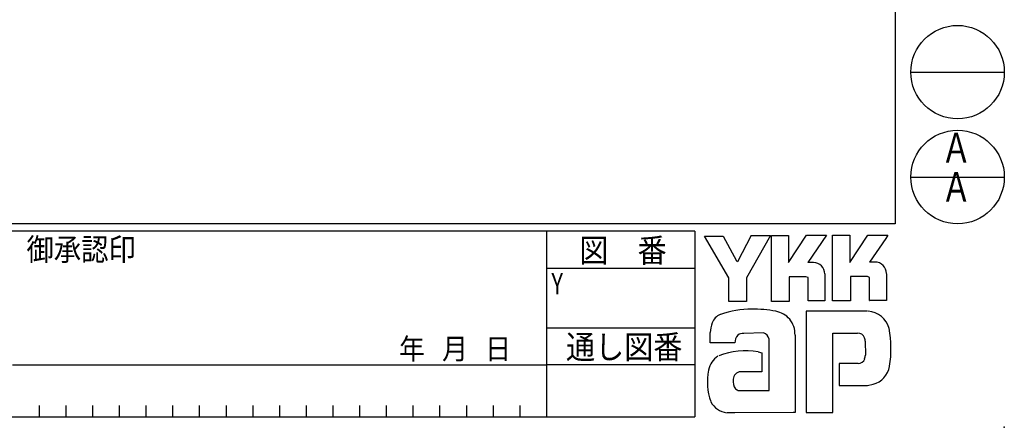
# Model space of a CAD drawing. Units: millimetres. Extents: x -15 to 2034, y 10 to 1435.
# Drawn here: x 1569 to 2034, y 10 to 202 of the extents above; entities that cross this region are included whole.
import ezdxf
from ezdxf.enums import TextEntityAlignment as Align

# ---------------------------------------------------------------- set-up
doc = ezdxf.new("R2010")
doc.units = ezdxf.units.MM
doc.header["$LTSCALE"] = 5
doc.layers.get('0').update_dxf_attribs({"lineweight": 25})
doc.layers.get('Defpoints').update_dxf_attribs({"color": 151, "lineweight": 25})
doc.layers.add('YKK_ZWAK', color=7, linetype='Continuous')
doc.styles.add('YKK_OSSTYLE1', font='romans.shx', dxfattribs={"width": 0.9, "bigfont": 'EXTFONT.SHX'})

msp = doc.modelspace()

# ---------------------------------------------------------------- linework, layer by layer
msp.add_point((2034, 10))
at = {"layer": 'YKK_ZWAK', "color": 254, "linetype": 'Continuous'}
for p, q in [((1982.459, 1430), (1982.459, 106)), ((1982.459, 106), (20, 106)), ((1887.959, 102.5), (20, 102.5)), ((1817.958, 102.5), (1817.958, 15)), ((1887.959, 102.5), (1887.959, 15)), ((1904.038, 80.504), (1892.551, 100.235)), ((1892.551, 100.235), (1901.336, 100.235)), ((1901.336, 100.235), (1907.62, 88.477)), ((1914.549, 100.506), (1908.16, 88.072)), ((1923.614, 100.506), (1912.283, 80.436)), ((1914.549, 100.506), (1923.614, 100.506)), ((1924.108, 69.422), (1924.108, 100.438)), ((1924.108, 100.438), (1932.149, 100.438)), ((1932.149, 87.692), (1940.596, 100.573)), ((1932.149, 100.438), (1932.149, 87.692)), ((1940.596, 100.573), (1950.159, 100.573)), ((1950.159, 100.573), (1941.309, 87.734)), ((1952.895, 69.692), (1952.895, 100.708)), ((1952.895, 100.708), (1961.071, 100.708)), ((1961.071, 87.729), (1969.653, 100.708)), ((1961.071, 100.708), (1961.071, 87.729)), ((1969.653, 100.708), (1979.113, 100.708)), ((1978.167, 99.087), (1970.362, 87.937)), ((1979.113, 100.708), (1978.167, 99.087)), ((1907.62, 88.477), (1908.16, 88.072)), ((1943.907, 87.734), (1941.309, 87.734)), ((1972.96, 87.937), (1970.362, 87.937)), ((1904.038, 69.354), (1904.038, 80.504)), ((1912.283, 80.436), (1912.283, 69.354)), ((1940.393, 81.044), (1932.42, 81.044)), ((1932.42, 81.044), (1932.42, 69.422)), ((1941.475, 80.639), (1940.393, 81.044)), ((1941.475, 69.624), (1941.475, 80.639)), ((1949.313, 82.328), (1949.313, 69.624)), ((1969.383, 81.112), (1961.409, 81.112)), ((1961.409, 81.112), (1961.409, 69.692)), ((1970.464, 80.706), (1969.383, 81.112)), ((1970.464, 69.759), (1970.464, 80.706)), ((1978.37, 82.328), (1978.37, 69.759)), ((1961.409, 69.692), (1952.895, 69.692)), ((1970.464, 69.886), (1970.59, 69.759)), ((1978.37, 69.759), (1970.464, 69.759)), ((1912.283, 69.354), (1904.038, 69.354)), ((1932.42, 69.422), (1924.108, 69.422)), ((1949.313, 69.624), (1941.475, 69.624)), ((1940.528, 64.759), (1940.528, 16.984)), ((1969.518, 64.759), (1940.528, 64.759)), ((1817.958, 57.002), (1887.959, 57.002)), ((1895.254, 49.825), (1895.254, 54.648)), ((1920.324, 54.488), (1911.08, 54.313)), ((1923.027, 27.323), (1923.027, 51.65)), ((1935.258, 53.542), (1935.258, 17.052)), ((1953.097, 16.984), (1953.097, 54.352)), ((1953.097, 54.352), (1964.72, 54.352)), ((1906.877, 49.825), (1895.254, 49.825)), ((1968.392, 50.609), (1968.436, 44.023)), ((1917.891, 45.568), (1919.648, 45.162)), ((1919.648, 45.162), (1919.648, 36.175)), ((1565.959, 39.5), (1817.958, 39.5)), ((1964.99, 40.027), (1956.138, 40.027)), ((1956.138, 40.027), (1956.138, 29.688)), ((1919.648, 36.175), (1909.662, 36.164)), ((1956.138, 29.688), (1969.45, 29.688)), ((1969.45, 29.688), (1972.153, 30.296)), ((1908.971, 27.323), (1923.027, 27.323)), ((1921.946, 27.323), (1922.824, 27.323)), ((1923.027, 27.326), (1923.03, 27.323)), ((20, 15), (1887.959, 15)), ((1906.877, 16.849), (1903.16, 16.849)), ((1934.447, 16.916), (1906.877, 16.849)), ((1935.258, 17.052), (1934.447, 16.916)), ((1940.528, 16.984), (1951.138, 16.984)), ((1951.138, 16.984), (1953.097, 16.984))]:
    msp.add_line(p, q, dxfattribs=at)
at = {"layer": 'YKK_ZWAK', "color": 8, "linetype": 'Continuous'}
for p, q in [((1989.9, 177.54), (2034, 177.54)), ((1989.9, 128.05), (2034, 128.05))]:
    msp.add_line(p, q, dxfattribs=at)
at = {"layer": 'YKK_ZWAK', "color": 131, "linetype": 'Continuous'}
for p, q in [((1817.958, 85), (1887.959, 85)), ((1887.959, 39.502), (1817.958, 39.502)), ((1578.559, 20.25), (1578.559, 15)), ((1591.159, 20.25), (1591.159, 15)), ((1603.759, 20.25), (1603.759, 15)), ((1616.359, 20.25), (1616.359, 15)), ((1628.959, 20.25), (1628.959, 15)), ((1641.559, 20.25), (1641.559, 15)), ((1654.159, 20.25), (1654.159, 15)), ((1666.759, 20.25), (1666.759, 15)), ((1679.359, 20.25), (1679.359, 15)), ((1691.959, 20.25), (1691.959, 15)), ((1704.559, 20.25), (1704.559, 15)), ((1717.158, 20.25), (1717.158, 15)), ((1729.758, 20.25), (1729.758, 15)), ((1742.358, 20.25), (1742.358, 15)), ((1754.958, 20.25), (1754.958, 15)), ((1767.558, 20.25), (1767.558, 15)), ((1780.158, 20.25), (1780.158, 15)), ((1792.758, 20.25), (1792.758, 15)), ((1805.358, 20.25), (1805.358, 15))]:
    msp.add_line(p, q, dxfattribs=at)
at = {"layer": 'YKK_ZWAK', "color": 8, "linetype": 'Continuous'}
for centre in [(2011.95, 177.54), (2011.95, 128.05)]:
    msp.add_circle(centre, 22.05, dxfattribs=at)
at = {"layer": 'YKK_ZWAK', "color": 254, "linetype": 'Continuous'}
for centre, radius, start, end in [((1943.907, 82.328), 5.406, 0.00166, 89.99604), ((1972.96, 82.531), 5.406, 0.00166, 89.99604), ((1914.764, 21.497), 44.2, 89.89165, 109.30848), ((1916.063, 13.842), 51.871, 78.7801, 91.46938), ((1901.975, 57.361), 6.109, 109.02127, 161.51264), ((1924.285, 53.759), 11.121, 40.66422, 80.31694), ((1923.731, 53.787), 11.529, 358.78059, 38.76563), ((1969.138, 53.899), 10.853, 14.44572, 87.08746), ((1907.857, 54.586), 12.593, 158.41083, 179.71775), ((1928.373, 47.032), 52.15, 350.99027, 10.67625), ((1912.147, 49.983), 5.273, 138.46382, 181.71359), ((1910.746, 50.073), 4.252, 85.50551, 126.78038), ((1919.099, 50.615), 4.062, 14.7552, 72.44995), ((1965.121, 51.302), 3.072, 16.43123, 96.91661), ((1959.287, 49.481), 9.183, 4.93423, 17.03552), ((1904.026, 35.181), 9.77, 121.82711, 169.08475), ((1911.76, 12.865), 33.272, 79.38098, 112.05825), ((1964.993, 43.291), 3.264, 269.95468, 342.90145), ((1959.233, 44.898), 9.242, 343.6902, 354.75362), ((1969.296, 40.637), 10.728, 285.44291, 349.90448), ((1921.581, 31.513), 27.706, 168.76372, 199.80079), ((1911.914, 31.68), 5.921, 171.08203, 216.71923), ((1909.683, 32.552), 3.612, 90.33953, 178.03639), ((1909.584, 31.088), 3.814, 230.9728, 260.75491), ((1904.059, 26.394), 9.557, 207.31435, 263.59464)]:
    msp.add_arc(centre, radius, start, end, dxfattribs=at)

# ---------------------------------------------------------------- texts
at = {"layer": 'Defpoints', "style": 'YKK_OSSTYLE1', "width": 0.75}
for p in [(2011.36, 130.534), (2011.36, 112.004)]:
    msp.add_text('Ａ', height=14, dxfattribs=at).set_placement(p, align=Align.BOTTOM_CENTER)
at = {"layer": 'YKK_ZWAK', "color": 131, "linetype": 'Continuous', "style": 'YKK_OSSTYLE1'}
for s, height, width, p in [('御承認印', 10.5, 0.9, (1572.627, 88.668)), ('図\u3000番', 11.2, 0.9, (1833.453, 87.845)), ('Y', 10, 0.75, (1820.312, 72.766)), ('年   月   日', 9.898, 0.9, (1748.4, 42.077)), ('通し図番', 11.2, 0.9, (1827.156, 42.289))]:
    msp.add_text(s, height=height, dxfattribs=dict(at, width=width)).set_placement(p)

doc.saveas('drawing.dxf')
